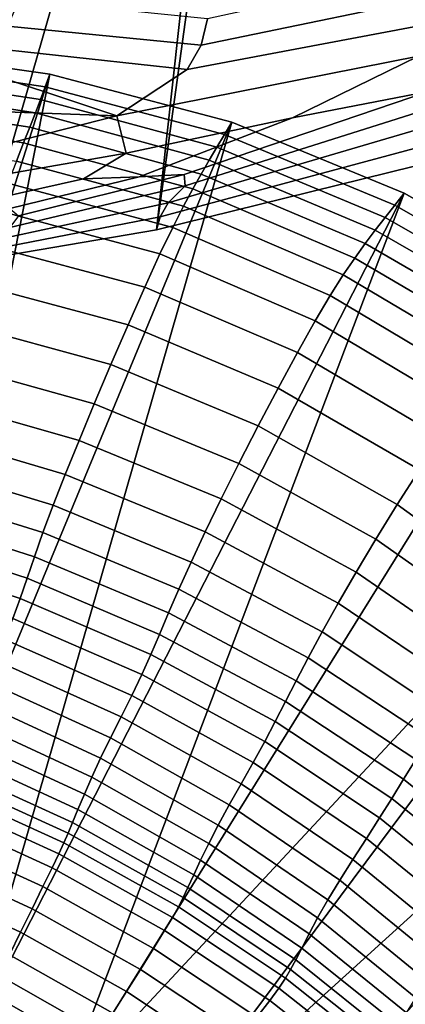
# Model space of a CAD drawing. Units: inches. Extents: x -175 to 175, y -162 to 162.
# Drawn here: x -104 to -96, y -54 to -33 of the extents above; entities that cross this region are included whole.
import ezdxf

# ---------------------------------------------------------------- set-up
doc = ezdxf.new("R2010")
doc.units = ezdxf.units.IN
doc.header["$MEASUREMENT"] = 0

msp = doc.modelspace()

# ---------------------------------------------------------------- linework, layer by layer
for points in [[(-128.542, -22.533, -10.996), (-99.398, -16.632, -10.996), (-113.373, -37.77, -10.996)], [(-113.373, -37.77, -10.996), (-99.398, -16.632, -10.996), (-110.597, -38.005, -10.996)], [(-107.823, -38.238, -10.996), (-110.597, -38.005, -10.996), (-99.398, -16.632, -10.996)], [(-107.823, -38.238, -10.996), (-99.398, -16.632, -10.996), (-99.117, -16.903, -10.996)], [(-99.117, -16.903, -10.996), (-105.265, -38.209, -10.996), (-107.823, -38.238, -10.996)], [(-105.265, -38.209, -10.996), (-99.117, -16.903, -10.996), (-101.396, -37.55, -10.996)], [(-101.396, -37.55, -10.996), (-99.117, -16.903, -10.996), (-98.572, -17.066, -10.996)], [(-94.69, -35.896, -10.996), (-101.396, -37.55, -10.996), (-98.572, -17.066, -10.996)], [(-98.572, -17.066, -10.996), (-97.802, -17.077, -10.996), (-94.69, -35.896, -10.996)], [(-94.69, -35.896, -10.996), (-97.802, -17.077, -10.996), (-96.846, -16.894, -10.996)], [(-94.69, -35.896, -10.996), (-96.846, -16.894, -10.996), (-86.524, -32.985, -10.996)], [(-88.598, -31.435, -0.048), (-95.716, -33.783, 1.477), (-98.446, -35.118, 0.65), (-95.503, -34.549, -0.82)], [(-100.431, -33.546, 5.034), (-94.609, -32.339, 4.77), (-94.63, -31.739, 5.65), (-100.291, -32.97, 5.841)], [(-94.704, -32.938, 3.115), (-94.609, -32.339, 4.77), (-100.431, -33.546, 5.034), (-100.734, -34.071, 3.726)], [(-100.291, -32.97, 5.841), (-104.37, -32.557, 6.024), (-104.625, -33.136, 5.264), (-100.431, -33.546, 5.034)], [(-95.716, -33.783, 1.477), (-94.704, -32.938, 3.115), (-100.734, -34.071, 3.726), (-102.254, -35.081, 2.464)], [(-100.431, -33.546, 5.034), (-104.625, -33.136, 5.264), (-104.989, -33.608, 4.127), (-100.734, -34.071, 3.726)], [(-103.708, -34.177, -10.996), (-109.863, -53.649, -10.996), (-107.753, -33.594, -10.996)], [(-107.753, -33.594, -10.996), (-107.788, -33.858, -9.541), (-103.808, -34.447, -9.541), (-103.708, -34.177, -10.996)], [(-100.734, -34.071, 3.726), (-104.989, -33.608, 4.127), (-105.671, -33.941, 3.128), (-102.254, -35.081, 2.464)], [(-107.788, -33.858, -9.541), (-107.83, -34.132, -8.102), (-103.911, -34.723, -8.102), (-103.808, -34.447, -9.541)], [(-102.254, -35.081, 2.464), (-105.671, -33.941, 3.128), (-106.878, -34.103, 2.778), (-105.469, -34.962, 2.701)], [(-95.716, -33.783, 1.477), (-102.254, -35.081, 2.464), (-102.057, -35.889, 1.64), (-98.446, -35.118, 0.65)], [(-103.708, -34.177, -10.996), (-107.672, -54.327, -10.996), (-109.863, -53.649, -10.996)], [(-107.83, -34.132, -8.102), (-107.881, -34.424, -6.694), (-104.022, -35.013, -6.693), (-103.911, -34.723, -8.102)], [(-99.766, -35.213, -10.996), (-107.672, -54.327, -10.996), (-103.708, -34.177, -10.996)], [(-103.708, -34.177, -10.996), (-103.808, -34.447, -9.541), (-99.926, -35.481, -9.541), (-99.766, -35.213, -10.996)], [(-107.881, -34.424, -6.694), (-107.948, -34.745, -5.333), (-104.142, -35.324, -5.33), (-104.022, -35.013, -6.693)], [(-103.808, -34.447, -9.541), (-103.911, -34.723, -8.102), (-100.088, -35.755, -8.102), (-99.926, -35.481, -9.541)], [(-95.503, -34.549, -0.82), (-98.446, -35.118, 0.65), (-101.773, -36.401, 0.498), (-100.795, -36.353, -0.855)], [(-94.651, -34.658, -2.932), (-95.503, -34.549, -0.82), (-100.795, -36.353, -0.855), (-100.778, -36.6, -2.881)], [(-107.948, -34.745, -5.333), (-108.037, -35.104, -4.035), (-104.276, -35.664, -4.028), (-104.142, -35.324, -5.33)], [(-103.911, -34.723, -8.102), (-104.022, -35.013, -6.693), (-100.255, -36.04, -6.692), (-100.088, -35.755, -8.102)], [(-94.776, -35.093, -5.46), (-94.651, -34.658, -2.932), (-100.778, -36.6, -2.881), (-101.144, -36.965, -5.373)], [(-106.418, -35.392, 2.863), (-105.266, -35.842, 2.68), (-102.254, -35.081, 2.464), (-105.469, -34.962, 2.701)], [(-104.022, -35.013, -6.693), (-104.142, -35.324, -5.33), (-100.428, -36.341, -5.327), (-100.255, -36.04, -6.692)], [(-108.037, -35.104, -4.035), (-108.15, -35.523, -2.806), (-104.432, -36.059, -2.795), (-104.276, -35.664, -4.028)], [(-99.766, -35.213, -10.996), (-105.521, -55.253, -10.996), (-107.672, -54.327, -10.996)], [(-96.028, -36.758, -10.996), (-105.521, -55.253, -10.996), (-99.766, -35.213, -10.996)], [(-102.254, -35.081, 2.464), (-105.266, -35.842, 2.68), (-104.914, -36.39, 2.312), (-102.057, -35.889, 1.64)], [(-98.446, -35.118, 0.65), (-102.057, -35.889, 1.64), (-102.978, -36.446, 1.289), (-101.773, -36.401, 0.498)], [(-101.318, -37.272, -8.12), (-94.766, -35.501, -8.18), (-94.776, -35.093, -5.46), (-101.144, -36.965, -5.373)], [(-99.766, -35.213, -10.996), (-99.926, -35.481, -9.541), (-96.233, -37.016, -9.541), (-96.028, -36.758, -10.996)], [(-104.142, -35.324, -5.33), (-104.276, -35.664, -4.028), (-100.61, -36.664, -4.023), (-100.428, -36.341, -5.327)], [(-104.276, -35.664, -4.028), (-104.432, -36.059, -2.795), (-100.812, -37.04, -2.787), (-100.61, -36.664, -4.023)], [(-101.396, -37.55, -10.996), (-94.69, -35.896, -10.996), (-94.766, -35.501, -8.18), (-101.318, -37.272, -8.12)], [(-99.926, -35.481, -9.541), (-100.088, -35.755, -8.102), (-96.441, -37.28, -8.102), (-96.233, -37.016, -9.541)], [(-100.088, -35.755, -8.102), (-100.255, -36.04, -6.692), (-96.653, -37.556, -6.692), (-96.441, -37.28, -8.102)], [(-102.057, -35.889, 1.64), (-104.914, -36.39, 2.312), (-104.854, -36.863, 1.725), (-102.978, -36.446, 1.289)], [(-104.432, -36.059, -2.795), (-104.619, -36.54, -1.639), (-101.045, -37.5, -1.627), (-100.812, -37.04, -2.787)], [(-100.255, -36.04, -6.692), (-100.428, -36.341, -5.327), (-96.872, -37.848, -5.327), (-96.653, -37.556, -6.692)], [(-101.773, -36.401, 0.498), (-102.978, -36.446, 1.289), (-104.854, -36.863, 1.725), (-104.577, -37.091, 0.887)], [(-100.778, -36.6, -2.881), (-100.795, -36.353, -0.855), (-104.385, -37.245, -0.429), (-104.578, -37.498, -2.447)], [(-100.795, -36.353, -0.855), (-101.773, -36.401, 0.498), (-104.577, -37.091, 0.887), (-104.385, -37.245, -0.429)], [(-100.428, -36.341, -5.327), (-100.61, -36.664, -4.023), (-97.1, -38.164, -4.023), (-96.872, -37.848, -5.327)], [(-101.144, -36.965, -5.373), (-100.778, -36.6, -2.881), (-104.578, -37.498, -2.447), (-104.905, -37.776, -4.997)], [(-104.619, -36.54, -1.639), (-104.843, -37.134, -0.567), (-101.321, -38.075, -0.552), (-101.045, -37.5, -1.627)], [(-100.61, -36.664, -4.023), (-100.812, -37.04, -2.787), (-97.349, -38.53, -2.786), (-97.1, -38.164, -4.023)], [(-96.028, -36.758, -10.996), (-103.474, -56.373, -10.996), (-105.521, -55.253, -10.996)], [(-92.532, -38.751, -10.996), (-103.474, -56.373, -10.996), (-96.028, -36.758, -10.996)], [(-96.028, -36.758, -10.996), (-96.233, -37.016, -9.541), (-92.772, -38.994, -9.541), (-92.532, -38.751, -10.996)], [(-104.843, -37.134, -0.567), (-105.115, -37.871, 0.413), (-101.65, -38.797, 0.431), (-101.321, -38.075, -0.552)], [(-105.114, -38.004, -7.906), (-101.318, -37.272, -8.12), (-101.144, -36.965, -5.373), (-104.905, -37.776, -4.997)], [(-100.812, -37.04, -2.787), (-101.045, -37.5, -1.627), (-97.631, -38.975, -1.626), (-97.349, -38.53, -2.786)], [(-96.233, -37.016, -9.541), (-96.441, -37.28, -8.102), (-93.015, -39.244, -8.102), (-92.772, -38.994, -9.541)], [(-105.265, -38.209, -10.996), (-101.396, -37.55, -10.996), (-101.318, -37.272, -8.12), (-105.114, -38.004, -7.906)], [(-96.441, -37.28, -8.102), (-96.653, -37.556, -6.692), (-93.265, -39.507, -6.693), (-93.015, -39.244, -8.102)], [(-101.045, -37.5, -1.627), (-101.321, -38.075, -0.552), (-97.958, -39.526, -0.549), (-97.631, -38.975, -1.626)], [(-96.653, -37.556, -6.692), (-96.872, -37.848, -5.327), (-93.523, -39.791, -5.329), (-93.265, -39.507, -6.693)], [(-105.115, -37.871, 0.413), (-105.414, -38.698, 1.29), (-102.012, -39.613, 1.309), (-101.65, -38.797, 0.431)], [(-96.872, -37.848, -5.327), (-97.1, -38.164, -4.023), (-93.793, -40.102, -4.025), (-93.523, -39.791, -5.329)], [(-101.321, -38.075, -0.552), (-101.65, -38.797, 0.431), (-98.343, -40.212, 0.436), (-97.958, -39.526, -0.549)], [(-97.1, -38.164, -4.023), (-97.349, -38.53, -2.786), (-94.087, -40.462, -2.79), (-93.793, -40.102, -4.025)], [(-97.349, -38.53, -2.786), (-97.631, -38.975, -1.626), (-94.416, -40.892, -1.63), (-94.087, -40.462, -2.79)], [(-105.414, -38.698, 1.29), (-105.722, -39.563, 2.053), (-102.384, -40.474, 2.073), (-102.012, -39.613, 1.309)], [(-89.319, -41.135, -10.996), (-103.474, -56.373, -10.996), (-92.532, -38.751, -10.996)], [(-101.65, -38.797, 0.431), (-102.012, -39.613, 1.309), (-98.761, -40.986, 1.317), (-98.343, -40.212, 0.436)], [(-97.631, -38.975, -1.626), (-97.958, -39.526, -0.549), (-94.793, -41.413, -0.553), (-94.416, -40.892, -1.63)], [(-105.722, -39.563, 2.053), (-106.02, -40.416, 2.69), (-102.746, -41.327, 2.709), (-102.384, -40.474, 2.073)], [(-102.012, -39.613, 1.309), (-102.384, -40.474, 2.073), (-99.191, -41.804, 2.083), (-98.761, -40.986, 1.317)], [(-97.958, -39.526, -0.549), (-98.343, -40.212, 0.436), (-95.228, -42.048, 0.435), (-94.793, -41.413, -0.553)], [(-98.343, -40.212, 0.436), (-98.761, -40.986, 1.317), (-95.697, -42.759, 1.319), (-95.228, -42.048, 0.435)], [(-106.02, -40.416, 2.69), (-106.289, -41.204, 3.19), (-103.076, -42.123, 3.207), (-102.746, -41.327, 2.709)], [(-102.384, -40.474, 2.073), (-102.746, -41.327, 2.709), (-99.609, -42.62, 2.72), (-99.191, -41.804, 2.083)], [(-98.761, -40.986, 1.317), (-99.191, -41.804, 2.083), (-96.177, -43.508, 2.087), (-95.697, -42.759, 1.319)], [(-106.289, -41.204, 3.19), (-106.527, -41.926, 3.569), (-103.373, -42.857, 3.584), (-103.076, -42.123, 3.207)], [(-89.319, -41.135, -10.996), (-101.594, -57.63, -10.996), (-103.474, -56.373, -10.996)], [(-86.428, -43.849, -10.996), (-101.594, -57.63, -10.996), (-89.319, -41.135, -10.996)], [(-102.746, -41.327, 2.709), (-103.076, -42.123, 3.207), (-99.992, -43.389, 3.218), (-99.609, -42.62, 2.72)], [(-99.191, -41.804, 2.083), (-99.609, -42.62, 2.72), (-96.643, -44.259, 2.726), (-96.177, -43.508, 2.087)], [(-106.527, -41.926, 3.569), (-106.734, -42.581, 3.842), (-103.634, -43.525, 3.854), (-103.373, -42.857, 3.584)], [(-103.076, -42.123, 3.207), (-103.373, -42.857, 3.584), (-100.339, -44.105, 3.593), (-99.992, -43.389, 3.218)], [(-106.734, -42.581, 3.842), (-106.908, -43.168, 4.026), (-103.857, -44.121, 4.036), (-103.634, -43.525, 3.854)], [(-99.609, -42.62, 2.72), (-99.992, -43.389, 3.218), (-97.071, -44.976, 3.224), (-96.643, -44.259, 2.726)], [(-103.373, -42.857, 3.584), (-103.634, -43.525, 3.854), (-100.646, -44.76, 3.861), (-100.339, -44.105, 3.593)], [(-95.697, -42.759, 1.319), (-96.177, -43.508, 2.087), (-93.377, -45.54, 2.089), (-92.855, -44.873, 1.318)], [(-106.908, -43.168, 4.026), (-107.049, -43.686, 4.136), (-104.041, -44.643, 4.144), (-103.857, -44.121, 4.036)], [(-103.634, -43.525, 3.854), (-103.857, -44.121, 4.036), (-100.913, -45.348, 4.04), (-100.646, -44.76, 3.861)], [(-99.992, -43.389, 3.218), (-100.339, -44.105, 3.593), (-97.459, -45.649, 3.596), (-97.071, -44.976, 3.224)], [(-96.177, -43.508, 2.087), (-96.643, -44.259, 2.726), (-93.883, -46.211, 2.729), (-93.377, -45.54, 2.089)], [(-107.049, -43.686, 4.136), (-107.17, -44.155, 4.15), (-104.201, -45.111, 4.156), (-104.041, -44.643, 4.144)], [(-86.428, -43.849, -10.996), (-99.945, -58.966, -10.996), (-101.594, -57.63, -10.996)], [(-86.428, -43.849, -10.996), (-83.898, -46.835, -10.996), (-99.945, -58.966, -10.996)], [(-107.17, -44.155, 4.15), (-107.284, -44.596, 4.048), (-104.353, -45.551, 4.048), (-104.201, -45.111, 4.156)], [(-103.857, -44.121, 4.036), (-104.041, -44.643, 4.144), (-101.136, -45.863, 4.146), (-100.913, -45.348, 4.04)], [(-100.339, -44.105, 3.593), (-100.646, -44.76, 3.861), (-97.805, -46.272, 3.862), (-97.459, -45.649, 3.596)], [(-96.643, -44.259, 2.726), (-97.071, -44.976, 3.224), (-94.346, -46.857, 3.226), (-93.883, -46.211, 2.729)], [(-107.284, -44.596, 4.048), (-107.404, -45.029, 3.807), (-104.512, -45.983, 3.798), (-104.353, -45.551, 4.048)], [(-104.041, -44.643, 4.144), (-104.201, -45.111, 4.156), (-101.333, -46.327, 4.155), (-101.136, -45.863, 4.146)], [(-100.646, -44.76, 3.861), (-100.913, -45.348, 4.04), (-98.109, -46.836, 4.038), (-97.805, -46.272, 3.862)], [(-97.071, -44.976, 3.224), (-97.459, -45.649, 3.596), (-94.766, -47.471, 3.596), (-94.346, -46.857, 3.226)], [(-104.201, -45.111, 4.156), (-104.353, -45.551, 4.048), (-101.52, -46.764, 4.043), (-101.333, -46.327, 4.155)], [(-100.913, -45.348, 4.04), (-101.136, -45.863, 4.146), (-98.369, -47.333, 4.142), (-98.109, -46.836, 4.038)], [(-104.353, -45.551, 4.048), (-104.512, -45.983, 3.798), (-101.715, -47.198, 3.785), (-101.52, -46.764, 4.043)], [(-97.459, -45.649, 3.596), (-97.805, -46.272, 3.862), (-95.144, -48.045, 3.858), (-94.766, -47.471, 3.596)], [(-101.136, -45.863, 4.146), (-101.333, -46.327, 4.155), (-98.601, -47.786, 4.149), (-98.369, -47.333, 4.142)], [(-104.512, -45.983, 3.798), (-104.695, -46.433, 3.382), (-101.933, -47.653, 3.358), (-101.715, -47.198, 3.785)], [(-101.333, -46.327, 4.155), (-101.52, -46.764, 4.043), (-98.823, -48.217, 4.033), (-98.601, -47.786, 4.149)], [(-97.805, -46.272, 3.862), (-98.109, -46.836, 4.038), (-95.48, -48.57, 4.031), (-95.144, -48.045, 3.858)], [(-104.695, -46.433, 3.382), (-104.89, -46.889, 2.848), (-102.163, -48.115, 2.813), (-101.933, -47.653, 3.358)], [(-101.52, -46.764, 4.043), (-101.715, -47.198, 3.785), (-99.051, -48.649, 3.77), (-98.823, -48.217, 4.033)], [(-104.89, -46.889, 2.848), (-105.086, -47.342, 2.246), (-102.392, -48.573, 2.203), (-102.163, -48.115, 2.813)], [(-83.898, -46.835, -10.996), (-98.59, -60.324, -10.996), (-99.945, -58.966, -10.996)], [(-81.748, -50.051, -10.996), (-98.59, -60.324, -10.996), (-83.898, -46.835, -10.996)], [(-98.109, -46.836, 4.038), (-98.369, -47.333, 4.142), (-95.773, -49.039, 4.133), (-95.48, -48.57, 4.031)], [(-101.715, -47.198, 3.785), (-101.933, -47.653, 3.358), (-99.303, -49.104, 3.335), (-99.051, -48.649, 3.77)], [(-105.086, -47.342, 2.246), (-105.271, -47.783, 1.624), (-102.608, -49.013, 1.582), (-102.392, -48.573, 2.203)], [(-98.369, -47.333, 4.142), (-98.601, -47.786, 4.149), (-96.041, -49.471, 4.138), (-95.773, -49.039, 4.133)], [(-105.271, -47.783, 1.624), (-105.435, -48.202, 1.032), (-102.797, -49.423, 1.001), (-102.608, -49.013, 1.582)], [(-101.933, -47.653, 3.358), (-102.163, -48.115, 2.813), (-99.564, -49.568, 2.782), (-99.303, -49.104, 3.335)], [(-98.601, -47.786, 4.149), (-98.823, -48.217, 4.033), (-96.298, -49.888, 4.02), (-96.041, -49.471, 4.138)], [(-105.435, -48.202, 1.032), (-105.577, -48.59, 0.483), (-102.96, -49.797, 0.47), (-102.797, -49.423, 1.001)], [(-102.163, -48.115, 2.813), (-102.392, -48.573, 2.203), (-99.82, -50.026, 2.169), (-99.564, -49.568, 2.782)], [(-98.823, -48.217, 4.033), (-99.051, -48.649, 3.77), (-96.561, -50.31, 3.753), (-96.298, -49.888, 4.02)], [(-105.577, -48.59, 0.483), (-105.699, -48.936, -0.01), (-103.1, -50.129, -0.003), (-102.96, -49.797, 0.47)], [(-102.392, -48.573, 2.203), (-102.608, -49.013, 1.582), (-100.058, -50.464, 1.55), (-99.82, -50.026, 2.169)], [(-99.051, -48.649, 3.77), (-99.303, -49.104, 3.335), (-96.846, -50.756, 3.312), (-96.561, -50.31, 3.753)], [(-105.699, -48.936, -0.01), (-105.801, -49.232, -0.434), (-103.217, -50.411, -0.408), (-103.1, -50.129, -0.003)], [(-102.608, -49.013, 1.582), (-102.797, -49.423, 1.001), (-100.264, -50.866, 0.981), (-100.058, -50.464, 1.55)], [(-99.303, -49.104, 3.335), (-99.564, -49.568, 2.782), (-97.138, -51.212, 2.754), (-96.846, -50.756, 3.312)], [(-95.773, -49.039, 4.133), (-96.041, -49.471, 4.138), (-93.686, -51.368, 4.123), (-93.383, -50.967, 4.118)], [(-105.801, -49.232, -0.434), (-105.884, -49.469, -0.774), (-103.312, -50.638, -0.738), (-103.217, -50.411, -0.408)], [(-105.884, -49.469, -0.774), (-105.962, -49.688, -1.04), (-103.404, -50.85, -1), (-103.312, -50.638, -0.738)], [(-102.797, -49.423, 1.001), (-102.96, -49.797, 0.47), (-100.441, -51.229, 0.467), (-100.264, -50.866, 0.981)], [(-96.041, -49.471, 4.138), (-96.298, -49.888, 4.02), (-93.982, -51.759, 4.004), (-93.686, -51.368, 4.123)], [(-105.962, -49.688, -1.04), (-106.053, -49.933, -1.243), (-103.513, -51.087, -1.204), (-103.404, -50.85, -1)], [(-99.564, -49.568, 2.782), (-99.82, -50.026, 2.169), (-97.421, -51.662, 2.138), (-97.138, -51.212, 2.754)], [(-106.053, -49.933, -1.243), (-106.171, -50.246, -1.392), (-103.658, -51.391, -1.356), (-103.513, -51.087, -1.204)], [(-102.96, -49.797, 0.47), (-103.1, -50.129, -0.003), (-100.59, -51.548, 0.013), (-100.441, -51.229, 0.467)], [(-96.298, -49.888, 4.02), (-96.561, -50.31, 3.753), (-94.284, -52.156, 3.736), (-93.982, -51.759, 4.004)], [(-103.1, -50.129, -0.003), (-103.217, -50.411, -0.408), (-100.715, -51.818, -0.376), (-100.59, -51.548, 0.013)], [(-99.82, -50.026, 2.169), (-100.058, -50.464, 1.55), (-97.682, -52.09, 1.522), (-97.421, -51.662, 2.138)], [(-81.748, -50.051, -10.996), (-97.512, -61.67, -10.996), (-98.59, -60.324, -10.996)], [(-97.512, -61.67, -10.996), (-81.748, -50.051, -10.996), (-79.995, -53.457, -10.996)], [(-103.658, -51.391, -1.356), (-106.171, -50.246, -1.392), (-106.332, -50.669, -1.497), (-103.857, -51.801, -1.467)], [(-103.217, -50.411, -0.408), (-103.312, -50.638, -0.738), (-100.819, -52.036, -0.695), (-100.715, -51.818, -0.376)], [(-96.561, -50.31, 3.753), (-96.846, -50.756, 3.312), (-94.607, -52.579, 3.29), (-94.284, -52.156, 3.736)], [(-100.058, -50.464, 1.55), (-100.264, -50.866, 0.981), (-97.903, -52.479, 0.963), (-97.682, -52.09, 1.522)], [(-103.857, -51.801, -1.467), (-106.332, -50.669, -1.497), (-106.52, -51.163, -1.566), (-104.091, -52.279, -1.543)], [(-103.312, -50.638, -0.738), (-103.404, -50.85, -1), (-100.923, -52.24, -0.952), (-100.819, -52.036, -0.695)], [(-96.846, -50.756, 3.312), (-97.138, -51.212, 2.754), (-94.934, -53.012, 2.728), (-94.607, -52.579, 3.29)], [(-103.404, -50.85, -1), (-103.513, -51.087, -1.204), (-101.05, -52.467, -1.154), (-100.923, -52.24, -0.952)], [(-100.264, -50.866, 0.981), (-100.441, -51.229, 0.467), (-98.09, -52.828, 0.464), (-97.903, -52.479, 0.963)], [(-104.091, -52.279, -1.543), (-106.52, -51.163, -1.566), (-106.719, -51.688, -1.61), (-104.341, -52.785, -1.594)], [(-103.513, -51.087, -1.204), (-103.658, -51.391, -1.356), (-101.221, -52.756, -1.31), (-101.05, -52.467, -1.154)], [(-100.441, -51.229, 0.467), (-100.59, -51.548, 0.013), (-98.247, -53.133, 0.027), (-98.09, -52.828, 0.464)], [(-97.138, -51.212, 2.754), (-97.421, -51.662, 2.138), (-95.249, -53.438, 2.109), (-94.934, -53.012, 2.728)], [(-101.221, -52.756, -1.31), (-103.658, -51.391, -1.356), (-103.857, -51.801, -1.467), (-101.46, -53.144, -1.427)], [(-104.341, -52.785, -1.594), (-106.719, -51.688, -1.61), (-106.913, -52.203, -1.637), (-104.585, -53.281, -1.627)], [(-100.59, -51.548, 0.013), (-100.715, -51.818, -0.376), (-98.379, -53.39, -0.347), (-98.247, -53.133, 0.027)], [(-97.421, -51.662, 2.138), (-97.682, -52.09, 1.522), (-95.536, -53.842, 1.494), (-95.249, -53.438, 2.109)], [(-101.46, -53.144, -1.427), (-103.857, -51.801, -1.467), (-104.091, -52.279, -1.543), (-101.743, -53.597, -1.511)], [(-100.715, -51.818, -0.376), (-100.819, -52.036, -0.695), (-98.489, -53.598, -0.655), (-98.379, -53.39, -0.347)], [(-100.819, -52.036, -0.695), (-100.923, -52.24, -0.952), (-98.603, -53.79, -0.904), (-98.489, -53.598, -0.655)], [(-97.682, -52.09, 1.522), (-97.903, -52.479, 0.963), (-95.777, -54.21, 0.942), (-95.536, -53.842, 1.494)], [(-101.743, -53.597, -1.511), (-104.091, -52.279, -1.543), (-104.341, -52.785, -1.594), (-102.046, -54.077, -1.571)], [(-100.923, -52.24, -0.952), (-101.05, -52.467, -1.154), (-98.746, -54.003, -1.104), (-98.603, -53.79, -0.904)], [(-101.05, -52.467, -1.154), (-101.221, -52.756, -1.31), (-98.943, -54.273, -1.261), (-98.746, -54.003, -1.104)], [(-97.903, -52.479, 0.963), (-98.09, -52.828, 0.464), (-95.979, -54.538, 0.454), (-95.777, -54.21, 0.942)], [(-98.943, -54.273, -1.261), (-101.221, -52.756, -1.31), (-101.46, -53.144, -1.427), (-99.22, -54.634, -1.383)], [(-102.046, -54.077, -1.571), (-104.341, -52.785, -1.594), (-104.585, -53.281, -1.627), (-102.345, -54.547, -1.612)], [(-98.09, -52.828, 0.464), (-98.247, -53.133, 0.027), (-96.147, -54.824, 0.029), (-95.979, -54.538, 0.454)], [(-99.22, -54.634, -1.383), (-101.46, -53.144, -1.427), (-101.743, -53.597, -1.511), (-99.549, -55.054, -1.475)], [(-98.247, -53.133, 0.027), (-98.379, -53.39, -0.347), (-96.288, -55.064, -0.331), (-96.147, -54.824, 0.029)], [(-104.585, -53.281, -1.627), (-104.804, -53.728, -1.65), (-102.617, -54.973, -1.641), (-102.345, -54.547, -1.612)], [(-98.379, -53.39, -0.347), (-98.489, -53.598, -0.655), (-96.405, -55.257, -0.628), (-96.288, -55.064, -0.331)], [(-99.549, -55.054, -1.475), (-101.743, -53.597, -1.511), (-102.046, -54.077, -1.571), (-99.904, -55.501, -1.544)], [(-98.489, -53.598, -0.655), (-98.603, -53.79, -0.904), (-96.529, -55.434, -0.868), (-96.405, -55.257, -0.628)], [(-79.995, -53.457, -10.996), (-96.693, -62.964, -10.996), (-97.512, -61.67, -10.996)], [(-79.995, -53.457, -10.996), (-78.657, -57.012, -10.996), (-96.693, -62.964, -10.996)], [(-104.804, -53.728, -1.65), (-104.994, -54.117, -1.678), (-102.854, -55.345, -1.673), (-102.617, -54.973, -1.641)], [(-98.603, -53.79, -0.904), (-98.746, -54.003, -1.104), (-96.685, -55.63, -1.062), (-96.529, -55.434, -0.868)], [(-98.746, -54.003, -1.104), (-98.943, -54.273, -1.261), (-96.904, -55.875, -1.217), (-96.685, -55.63, -1.062)], [(-104.994, -54.117, -1.678), (-105.151, -54.439, -1.726), (-103.051, -55.652, -1.723), (-102.854, -55.345, -1.673)], [(-99.904, -55.501, -1.544), (-102.046, -54.077, -1.571), (-102.345, -54.547, -1.612), (-100.257, -55.941, -1.593)], [(-96.904, -55.875, -1.217), (-98.943, -54.273, -1.261), (-99.22, -54.634, -1.383), (-97.213, -56.204, -1.342)]]:
    msp.add_3dface(points)

doc.saveas('drawing.dxf')
